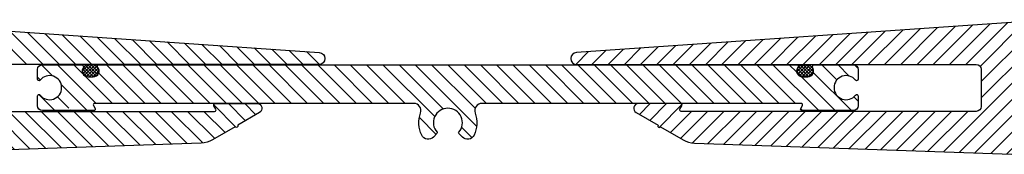
# Model space of a CAD drawing. Units: millimetres. Extents: x -156 to 1262, y 46 to 1360.
# Drawn here: x 580 to 784, y 1282 to 1310 of the extents above; entities that cross this region are included whole.
import ezdxf

# ---------------------------------------------------------------- set-up
doc = ezdxf.new("R2010")
doc.units = ezdxf.units.MM
doc.layers.add('GEOMETRIE', color=4, linetype='Continuous')
doc.layers.add('SCHRAFFUR', color=3, linetype='Continuous')

# ---------------------------------------------------------------- blocks, each defined once
blk = doc.blocks.new('Dichtschnur')
at = {"layer": 'SCHRAFFUR'}
h = blk.add_hatch(dxfattribs=at)
h.set_pattern_fill('ANSI37', color=256, scale=0.15, style=0)
h.set_pattern_definition([(45, (0, 0), (-0.3367596045400932, 0.3367596045400932), []), (135, (0, 0), (-0.3367596045400932, -0.3367596045400932), [])])
edge = h.paths.add_edge_path()
edge.add_line((52.6645831952321, 832.0921367112642), (51.78376935269944, 832.0921367112642))
edge.add_arc((51.78376935269942, 830.8421367112642), 1.25, 89.99999999999935, 270.0000000000007)
edge.add_line((51.78376935269944, 829.5921367112642), (52.66458319523213, 829.5921367112642))
edge.add_arc((52.66458319523211, 830.8421367112642), 1.25, 270.0000000000007, 450.0000000000006)
at = {"layer": 'GEOMETRIE'}
blk.add_lwpolyline([(51.78376935269944, 829.5921367112642), (52.66458319523213, 829.5921367112642, 0.9999999999999909), (52.66458319523213, 832.0921367112642), (51.78376935269944, 832.0921367112642, 1.000000000000009)], format="xyb", close=True, dxfattribs=at)
blk = doc.blocks.new('FSV 285 NL')
at = {"layer": 'SCHRAFFUR', "extrusion": (0, 0, -1)}
h = blk.add_hatch(dxfattribs=at)
h.set_pattern_fill('ANSI31', color=256, scale=0.75, angle=90, style=0)
h.set_pattern_definition([(45.00000000000001, (-481.097130951749, 161.6436955655635), (1.683798022700466, -1.683798022700466), [])])
edge = h.paths.add_edge_path(flags=0)
edge.add_ellipse((-189.0671629339722, 171.4522132696219), major_axis=(-0.8356715784968295, 0.8356715784968295), ratio=0.9999999999999962, start_angle=-32.70949165614928, end_angle=93.4863537923124, ccw=False)
edge.add_ellipse((-189.3816277738687, 172.8956280399424), major_axis=(-0.2089178946242506, 0.2089178946242506), ratio=0.9999999999999769, start_angle=147.2905083438392, end_angle=281.7833118024436)
edge.add_ellipse((-195.9636103465872, 162.8436955655633), major_axis=(-8.704912276008839, 8.704912276008839), ratio=0.9999999999999956, start_angle=-78.21668819753918, end_angle=-41.07742228277451)
edge.add_line((-196.805759486735, 175.1254617370784), (-292.8358643726869, 168.5407678804594))
edge.add_ellipse((-292.7503538370756, 167.2936961285515), major_axis=(-0.8838834782106529, 0.8838834782106529), ratio=0.9999999999999204, start_angle=-41.07742228277636, end_angle=134.9999999999977)
edge.add_line((-292.7503538370756, 166.0436961261086), (-210.0003538366463, 166.0436961261086))
edge.add_ellipse((-210.0003538366463, 165.0436961261086), major_axis=(-0.707106781186608, 0.707106781186608), ratio=0.9999999999999427, start_angle=225.0000000000016, end_angle=314.99999999999835, ccw=False)
edge.add_line((-209.0003538366463, 165.0436961261086), (-209.0003538366463, 157.3436961261151))
edge.add_ellipse((-210.0003538366463, 157.3436961261151), major_axis=(0.7071067811865878, 0.7071067811865878), ratio=0.9999999999999711, start_angle=225.0000000000008, end_angle=314.9999999999992, ccw=False)
edge.add_line((-210.0003538366463, 156.3436961261151), (-271.1475667704426, 156.3436961261151))
edge.add_ellipse((-271.1475667704426, 156.6436961261148), major_axis=(0.2121320343558651, 0.2121320343558651), ratio=0.999999999999896, start_angle=105.00000000359529, end_angle=225.000000000003, ccw=False)
edge.add_line((-271.4073743915869, 156.7936961260983), (-271.0032292031983, 157.4936961261236))
edge.add_ellipse((-271.2630368243426, 157.6436961261073), major_axis=(-0.2121320343558515, 0.2121320343558515), ratio=0.9999999999999145, start_angle=195.000000003598, end_angle=314.9999999999976)
edge.add_line((-271.2630368243426, 157.9436961261073), (-279.9636103465836, 157.9436961261073))
edge.add_ellipse((-279.9636103465836, 156.9436961261073), major_axis=(-0.7071067811865919, 0.707106781186592), ratio=0.9999999999999452, start_angle=-45.00000000000158, end_angle=104.9999999999981)
edge.add_line((-280.4636103465845, 156.0776707223228), (-275.9264150137569, 153.4581197755489))
edge.add_ellipse((-275.6666073926171, 153.3081197755572), major_axis=(0.2121320343558558, 0.2121320343558558), ratio=0.9999999999999136, start_angle=105.0000000017959, end_angle=285.0000000017959)
edge.add_line((-275.4067997714864, 153.1581197755489), (-270.7090957185873, 150.4458990760342))
edge.add_ellipse((-268.2090957185864, 154.7760260949566), major_axis=(3.53553390593276, 3.53553390593276), ratio=0.999999999999994, start_angle=194.9999999999996, end_angle=222.9887560618875)
edge.add_line((-268.384573819706, 149.7791063001201), (-202.6623543577697, 147.4711224328538))
edge.add_ellipse((-202.627258737546, 148.470506391821), major_axis=(0.707106781186582, 0.707106781186582), ratio=0.9999999999999893, start_angle=222.9887560618884, end_angle=305.4999999999982)
edge.add_line((-201.6409731360081, 148.3054587859602), (-201.4079185340306, 149.6981381714241))
edge.add_ellipse((-200.4216329324935, 149.5330905655634), major_axis=(-0.7071067811865801, 0.70710678118658), ratio=0.999999999999948, start_angle=-45.00000000000148, end_angle=35.499999999999886, ccw=False)
edge.add_line((-200.4216329324935, 150.5330905655634), (-195.9636103465872, 150.5330905655634))
edge.add_ellipse((-195.9636103465872, 162.8436955655635), major_axis=(8.704912276008825, 8.704912276008825), ratio=0.9999999999999966, start_angle=224.9999999999999, end_angle=283.3904778621227)
edge.add_ellipse((-186.3310485166766, 156.9154970146559), major_axis=(0.7071067811865934, 0.7071067811865933), ratio=0.9999999999999787, start_angle=283.3904778621269, end_angle=394.5136462076917)
edge.add_line((-186.1490471794058, 157.8987952975955), (-190.3329055675048, 158.6731969565805))
edge.add_ellipse((-190.5149069047756, 157.6898986736409), major_axis=(0.7071067811865933, 0.7071067811865933), ratio=0.9999999999999765, start_angle=34.51364620769171, end_angle=91.5932605180676)
edge.add_ellipse((-195.9636103465872, 162.8436955655635), major_axis=(4.596193681732787, 4.596193681732787), ratio=0.9999999999999998, start_angle=-1.5932605180689734, end_angle=271.59326051806835, ccw=False)
edge.add_ellipse((-190.5149069047756, 167.9974924574859), major_axis=(0.7071067811865774, 0.7071067811865774), ratio=0.9999999999999714, start_angle=178.4067394819323, end_angle=235.4863537923298)
edge.add_line((-190.3329055675048, 167.0141941745466), (-186.1490471794068, 167.7885958335311))
edge.add_ellipse((-186.3310485166766, 168.7718941164709), major_axis=(0.7071067811865878, 0.7071067811865877), ratio=0.9999999999999782, start_angle=235.4863537923028, end_angle=346.6095221378725)
edge.add_ellipse((-195.9636103465863, 162.8436955655635), major_axis=(-8.704912276012351, 8.704912276012351), ratio=0.9999999999996012, start_angle=256.6095221378818, end_angle=265.1893957821626)
edge.add_ellipse((-186.7850509496083, 170.5972681906934), major_axis=(0.2089178946242549, 0.2089178946242549), ratio=0.999999999999938, start_angle=355.1893957821563, end_angle=489.6821992407615)
edge.add_ellipse((-188.2559652978188, 170.7341817215771), major_axis=(0.8356715784968375, 0.8356715784968375), ratio=0.9999999999999724, start_angle=183.4863537923095, end_angle=309.68219924077243, ccw=False)
edge.add_line((-189.0392724411403, 169.8492388457731), (-189.8504700772937, 170.5672703938179))
at = {"layer": 'GEOMETRIE'}
blk.add_lwpolyline([(189.2197757433978, 173.1428067073484, -0.1634841831144707), (196.805759486735, 175.1254617370786), (292.8358643726862, 168.5407678804595, -0.9663418405255835), (292.7503538370756, 166.0436961261086), (210.0003538366463, 166.0436961261086, 0.414213562373095), (209.0003538366463, 165.0436961261086), (209.0003538366463, 157.3436961261151, 0.414213562373095), (210.0003538366463, 156.3436961261151), (271.1475667704426, 156.343696126115, 0.5773502691687096), (271.4073743915869, 156.7936961260986), (271.003229203198, 157.4936961261237, -0.5773502691687096), (271.2630368243426, 157.9436961261073), (279.9636103465836, 157.9436961261073, -0.7673269879789637), (280.4636103465845, 156.0776707223228), (275.926415013757, 153.4581197755489, -0.9999999999686252), (275.4067997714864, 153.1581197755489), (270.7090957185864, 150.4458990760343, -0.1227347606226), (268.384573819706, 149.7791063001201), (202.6623543577697, 147.4711224328537, -0.3764293607024553), (201.6409731360081, 148.3054587859602), (201.4079185340308, 149.6981381714241, 0.3664428773380126), (200.4216329324935, 150.5330905655634), (195.9636103465872, 150.5330905655638, -0.2604361225855901), (185.4794086769058, 156.3913695651598, -0.5268118319860653), (186.1490471794058, 157.8987952975955), (190.3329055675048, 158.6731969565803, -0.2543374681291882), (191.2414007512594, 158.3770716438756, 2.512458902312752), (191.2414007512625, 167.3103194872544, -0.2543374681291882), (190.3329055675048, 167.0141941745466), (186.1490471794058, 167.7885958335314, -0.5268118319860652), (185.4794086769056, 169.2960215659668, -0.03745426027979765), (186.5593486693546, 170.7879298126228, -0.6649822470736266), (187.0792338192504, 170.6246508968704, 0.6139768410860602), (189.0392724411403, 169.8492388457731), (189.8504700772935, 170.5672703938177, 0.6139768410861767), (189.3187348058894, 172.6069450858782, -0.6649822470733666)], format="xyb", close=True, dxfattribs=at)
at = {"rotation": 41.51364620769814}
blk.add_blockref('Dichtschnur', (700.1918671006399, -485.6026816412711), dxfattribs=at)
blk = doc.blocks.new('FSV 285 MP')
at = {"layer": 'SCHRAFFUR', "extrusion": (0, 0, -1)}
h = blk.add_hatch(dxfattribs=at)
h.set_pattern_fill('ANSI31', color=256, scale=0.75, style=0)
h.set_pattern_definition([(45, (-160.7566027629009, 161.6436955655635), (-1.683798022700466, 1.683798022700466), [])])
edge = h.paths.add_edge_path(flags=0)
edge.add_ellipse((-394.2710556175643, 156.7936961261195), major_axis=(-0.2121320343590729, 0.2121320343590729), ratio=1, start_angle=135, end_angle=254.9999999999987, ccw=False)
edge.add_line((-394.2710556175643, 156.493696126115), (-404.9268668565346, 156.493696126115))
edge.add_ellipse((-404.9268668565346, 157.493696126115), major_axis=(-0.707106781186556, 0.707106781186556), ratio=0.9999999999999759, start_angle=45.00000000000068, end_angle=134.9999999999993, ccw=False)
edge.add_line((-405.9268668565355, 157.493696126115), (-405.9268668565355, 159.5116453203337))
edge.add_ellipse((-405.6268668565307, 159.5116453203337), major_axis=(-0.2121320343590714, 0.2121320343590713), ratio=0.9999999999998554, start_angle=-96.78678929832148, end_angle=45.00000000000409, ccw=False)
edge.add_ellipse((-403.4268668565255, 161.2436961279028), major_axis=(1.767766952966363, 1.767766952966363), ratio=0.9999999999999962, start_angle=173.2132107016766, end_angle=456.7867892983215)
edge.add_ellipse((-405.6268668565307, 162.9757469354723), major_axis=(-0.2121320343590892, 0.2121320343590891), ratio=0.9999999999998281, start_angle=45.00000000000489, end_angle=186.7867892983262, ccw=False)
edge.add_line((-405.9268668565346, 162.9757469354723), (-405.9268668565346, 164.9936961285463))
edge.add_ellipse((-404.9268668565355, 164.9936961285463), major_axis=(0.7071067811865562, 0.7071067811865562), ratio=0.9999999999999761, start_angle=45.00000000000068, end_angle=134.9999999999993, ccw=False)
edge.add_line((-404.9268668565355, 165.9936961285463), (-396.5864269548483, 165.9936961285463))
edge.add_line((-396.5864269548474, 165.9936961285463), (-396.3628201571173, 165.4936961285458))
edge.add_ellipse((-395.4683929661196, 164.6936961285447), major_axis=(0.848528137423348, 0.848528137423348), ratio=0.9999999999999639, start_angle=93.1896851041279, end_angle=225.000000000001)
edge.add_line((-395.4683929661196, 163.4936961285456), (-394.3683929663866, 163.4936961285456))
edge.add_ellipse((-394.3683929663866, 164.6936961285447), major_axis=(0.8485281374233372, 0.8485281374233372), ratio=0.9999999999999937, start_angle=225.0000000000002, end_angle=356.8103148955029)
edge.add_ellipse((-393.2503589776288, 165.6936961285418), major_axis=(-0.2121320343590838, 0.2121320343590837), ratio=0.9999999999999223, start_angle=-45.00000000000222, end_angle=86.81031489550679, ccw=False)
edge.add_line((-393.2503589776288, 165.9936961285463), (-248.6033747372994, 165.9936961285463))
edge.add_ellipse((-248.6033747373003, 165.6936961285418), major_axis=(-0.212132034359069, 0.212132034359069), ratio=0.9999999999999232, start_angle=183.1896851044938, end_angle=314.9999999999978, ccw=False)
edge.add_ellipse((-247.4853407485425, 164.6936961285447), major_axis=(0.8485281374233274, 0.8485281374233274), ratio=0.999999999999978, start_angle=93.18968510449513, end_angle=225.0000000000007)
edge.add_line((-247.4853407485425, 163.4936961285456), (-246.3853407485375, 163.4936961285456))
edge.add_ellipse((-246.3853407485375, 164.6936961285447), major_axis=(0.8485281374233301, 0.84852813742333), ratio=0.9999999999999892, start_angle=225.0000000000003, end_angle=356.8103148958749)
edge.add_line((-245.4909135575398, 165.4936961285458), (-245.2673067600862, 165.9936961285463))
edge.add_line((-245.2673067600862, 165.9936961285463), (-236.9268668581225, 165.9936961285463))
edge.add_ellipse((-236.9268668581216, 164.9936961285463), major_axis=(-0.707106781186556, 0.707106781186556), ratio=0.9999999999999759, start_angle=225.0000000000007, end_angle=314.9999999999993, ccw=False)
edge.add_line((-235.9268668581216, 164.9936961285463), (-235.9268668581216, 162.9757469354723))
edge.add_ellipse((-236.2268668581264, 162.9757469354723), major_axis=(0.2121320343590626, 0.2121320343590626), ratio=0.9999999999999787, start_angle=173.2132107016799, end_angle=314.99999999999943, ccw=False)
edge.add_ellipse((-238.4268668581316, 161.243696127903), major_axis=(1.76776695296637, 1.76776695296637), ratio=0.9999999999999956, start_angle=353.2132107016783, end_angle=636.7867892983214)
edge.add_ellipse((-236.2268668581264, 159.5116453203337), major_axis=(0.2121320343590571, 0.2121320343590571), ratio=0.9999999999999702, start_angle=-45.00000000000091, end_angle=96.78678929832398, ccw=False)
edge.add_line((-235.9268668581216, 159.5116453203337), (-235.9268668581216, 157.493696126115))
edge.add_ellipse((-236.9268668581216, 157.493696126115), major_axis=(-0.7071067811865532, 0.7071067811865531), ratio=0.9999999999999839, start_angle=134.9999999999995, end_angle=225.0000000000005, ccw=False)
edge.add_line((-236.9268668581216, 156.493696126115), (-241.7547724775858, 156.493696126115))
edge.add_ellipse((-242.2547724775858, 156.493696126115), major_axis=(-0.3535533905932816, 0.3535533905932816), ratio=0.9999999999999556, start_angle=225.0000000000013, end_angle=405.0000000000013)
edge.add_line((-242.7547724775858, 156.493696126115), (-247.5826780970846, 156.493696126115))
edge.add_ellipse((-247.5826780970846, 156.7936961261195), major_axis=(0.2121320343590631, 0.2121320343590631), ratio=0.99999999999996, start_angle=104.99999999999059, end_angle=225.0000000000011, ccw=False)
edge.add_line((-247.8424857182244, 156.9436961261216), (-247.4960755567108, 157.5436961261213))
edge.add_ellipse((-247.7558831778496, 157.6936961261237), major_axis=(-0.2121320343590661, 0.2121320343590661), ratio=0.9999999999998909, start_angle=194.9999999999955, end_angle=314.9999999999968)
edge.add_line((-247.7558831778496, 157.9936961261279), (-313.8557990454592, 157.9936961261279))
edge.add_ellipse((-313.8557990454592, 156.4936961261279), major_axis=(1.060660171779825, 1.060660171779825), ratio=0.9999999999999966, start_angle=45.00000000000118, end_angle=154.4712206344998)
edge.add_ellipse((-320.9268668573249, 153.9936961261266), major_axis=(4.242640687119657, 4.242640687119657), ratio=0.9999999999999973, start_angle=289.47122063449325, end_angle=334.4712206345008, ccw=False)
edge.add_ellipse((-316.8662066855449, 152.0543562979063), major_axis=(-1.060660171779828, 1.060660171779828), ratio=0.9999999999999883, start_angle=90.0000000000008, end_angle=199.4712206344935, ccw=False)
edge.add_line((-317.926866857324, 150.9936961261266), (-318.668548899197, 151.7353781679993))
edge.add_ellipse((-318.5271275429595, 151.8767995242366), major_axis=(0.1414213562373163, 0.1414213562373163), ratio=0.9999999999998405, start_angle=93.583321698477, end_angle=180.0000000000115, ccw=False)
edge.add_ellipse((-320.9268668573249, 153.9936961261266), major_axis=(-2.121320343559921, 2.121320343559921), ratio=0.9999999999999991, start_angle=183.5833216984783, end_angle=446.4166783015226)
edge.add_ellipse((-323.3266061716903, 151.8767995242366), major_axis=(-0.1414213562373163, 0.1414213562373163), ratio=0.9999999999999544, start_angle=180, end_angle=266.41667830151727, ccw=False)
edge.add_line((-323.1851848154528, 151.7353781679993), (-323.9268668573258, 150.9936961261266))
edge.add_ellipse((-324.9875270291049, 152.0543562979063), major_axis=(-1.06066017177983, 1.06066017177983), ratio=0.9999999999999972, start_angle=70.52877936550442, end_angle=180, ccw=False)
edge.add_ellipse((-320.9268668573249, 153.9936961261266), major_axis=(-4.242640687119648, 4.242640687119647), ratio=0.9999999999999951, start_angle=25.52877936549919, end_angle=70.52877936550658, ccw=False)
edge.add_ellipse((-327.9979346691907, 156.4936961261279), major_axis=(-1.060660171779825, 1.060660171779825), ratio=0.9999999999999966, start_angle=205.5287793655003, end_angle=314.9999999999999)
edge.add_line((-327.9979346691907, 157.9936961261279), (-394.0978505368002, 157.9936961261279))
edge.add_ellipse((-394.0978505368002, 157.6936961261237), major_axis=(0.2121320343590729, 0.2121320343590729), ratio=1, start_angle=45, end_angle=164.9999999999987)
edge.add_line((-394.3576581579391, 157.5436961261213), (-394.0112479964254, 156.9436961261214))
at = {"layer": 'GEOMETRIE'}
blk.add_lwpolyline([(320.9268668573251, 165.9936961285462), (393.2503589776288, 165.9936961285463, -0.6482315195085412), (393.473965775383, 165.49369612854, 0.6482315195085412), (394.3683929663866, 163.4936961285455), (395.4683929661196, 163.4936961285456, 0.648231519510952), (396.3628201571176, 165.4936961285457), (396.5864269548474, 165.9936961285463), (404.9268668565355, 165.9936961285463, -0.414213562373095), (405.9268668565355, 164.9936961285463), (405.9268668565346, 162.9757469354723, -0.7118903629124337), (405.3911525708128, 162.7901700632303, 2.886751345952746), (405.3911525708127, 159.6972221925754, -0.7118903629124337), (405.9268668565351, 159.5116453203337), (405.9268668565355, 157.493696126115, -0.414213562373095), (404.9268668565346, 156.493696126115), (394.2710556175643, 156.493696126115, -0.5773502691897133), (394.0112479964252, 156.9436961261217), (394.3576581579391, 157.5436961261213, 0.5773502691897132), (394.0978505368002, 157.993696126128), (327.9979346691907, 157.9936961261279, 0.5176380902050924), (326.5837211068177, 155.9936961261277, -0.1989123673796365), (326.341080419699, 151.4079096885008, -0.5176380902051683), (323.9268668573249, 150.9936961261267), (323.1851848154528, 151.7353781679993, -0.396012191835557), (323.1766224645425, 152.0091055618547, 0.6457949389997111), (320.9268668573251, 156.9936961261267, 0.6457949389997111), (318.6771112501077, 152.0091055618547, -0.396012191835557), (318.6685488991973, 151.7353781679993), (317.9268668573253, 150.9936961261267, -0.5176380902051683), (315.5126532949511, 151.4079096885008, -0.1989123673796365), (315.2700126078325, 155.9936961261277, 0.5176380902050924), (313.8557990454595, 157.9936961261279), (247.75588317785, 157.993696126128, 0.5773502691897132), (247.4960755567111, 157.5436961261213), (247.842485718225, 156.9436961261217, -0.5773502691897133), (247.5826780970859, 156.493696126115), (236.9268668581156, 156.493696126115, -0.414213562373095), (235.9268668581147, 157.493696126115), (235.926866858115, 159.5116453203337, -0.7118903629124337), (236.4625811438374, 159.6972221925754, 2.886751345952746), (236.4625811438373, 162.7901700632303, -0.7118903629124337), (235.9268668581156, 162.9757469354723), (235.9268668581147, 164.9936961285463, -0.414213562373095), (236.9268668581147, 165.9936961285463), (245.2673067598028, 165.9936961285463), (245.4909135575326, 165.4936961285457, 0.648231519510952), (246.3853407485306, 163.4936961285456), (247.4853407482636, 163.4936961285455, 0.6482315195085412), (248.3797679392671, 165.49369612854, -0.6482315195085412), (248.6033747370214, 165.9936961285463)], format="xyb", close=True, dxfattribs=at)
blk.add_blockref('Dichtschnur', (194.7111644745742, -666.0984405827187))
at = {"xscale": -1}
blk.add_blockref('Dichtschnur', (447.1425692400759, -666.0984405827187), dxfattribs=at)
blk = doc.blocks.new('FSN 285 E3')
at = {"layer": 'GEOMETRIE'}
for name, p in [('FSV 285 NL', (349.0623719410366, 956.6720326428185)), ('FSV 285 MP', (347.597931114361, 956.6720326428185))]:
    blk.add_blockref(name, p, dxfattribs=at)
at = {"layer": 'GEOMETRIE', "xscale": -1}
blk.add_blockref('FSV 285 NL', (987.9884083182764, 956.6720326428185), dxfattribs=at)

msp = doc.modelspace()

# ---------------------------------------------------------------- block references
at = {"layer": 'GEOMETRIE'}
msp.add_blockref('FSN 285 E3', (0, 177.9700261403082), dxfattribs=at)

doc.saveas('drawing.dxf')
